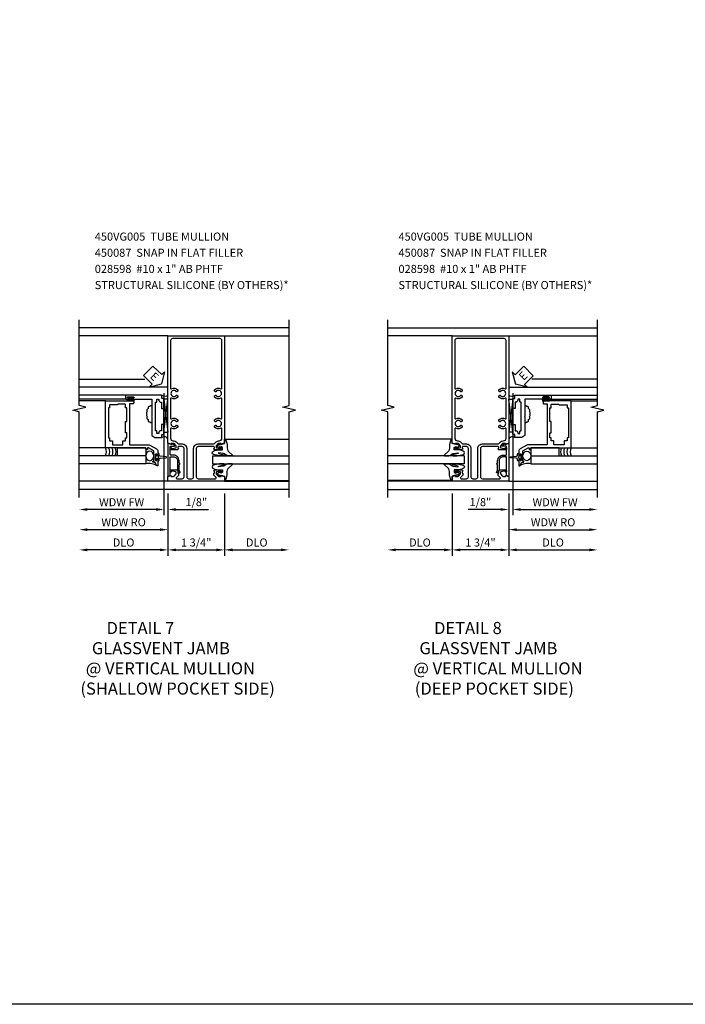
# Model space of a CAD drawing. Extents: x 0 to 92, y 0 to 61.
# Drawn here: x 50.8 to 71.4, y 0 to 30.5 of the extents above; entities that cross this region are included whole.
import ezdxf

# ---------------------------------------------------------------- set-up
doc = ezdxf.new("R2010")
doc.units = 0
doc.header["$LTSCALE"] = 0.5
doc.header["$MEASUREMENT"] = 0
doc.layers.get('0').update_dxf_attribs({"color": 4, "linetype": 'CONTINUOUS'})
for name, color, linetype in [('DIME', 2, 'CONTINUOUS'), ('FORMAT', 7, 'CONTINUOUS'), ('TEXT', 3, 'CONTINUOUS')]:
    doc.layers.add(name, color=color, linetype=linetype)
doc.styles.get("Standard").update_dxf_attribs({"font": 'arial.ttf'})
doc.dimstyles.new('EXT_ON-OFF', dxfattribs={"dimscale": 2, "dimtxt": 0.125, "dimasz": 0.125, "dimexe": 0.09, "dimexo": 0.1875, "dimgap": 0.05, "dimtad": 3, "dimdec": 5, "dimzin": 3, "dimdsep": 46, "dimlunit": 5, "dimtxsty": 'STANDARD', "dimcen": 0, "dimse2": 1, "dimazin": 0, "dimtfac": 1, "dimtdec": 4, "dimtofl": 0, "dimtmove": 0, "dimatfit": 0, "dimfxl": 1, "dimfrac": 2, "dimtolj": 1, "dimtzin": 3, "dimarcsym": 0})
doc.dimstyles.new('EXT_ON-ON', dxfattribs={"dimscale": 2, "dimtxt": 0.125, "dimasz": 0.125, "dimexe": 0.09, "dimexo": 0.1875, "dimgap": 0.05, "dimtad": 3, "dimdec": 5, "dimzin": 3, "dimdsep": 46, "dimlunit": 5, "dimtxsty": 'STANDARD', "dimcen": 0, "dimazin": 0, "dimtfac": 1, "dimtdec": 4, "dimtofl": 0, "dimtmove": 0, "dimatfit": 0, "dimfxl": 1, "dimfrac": 2, "dimtolj": 1, "dimtzin": 3, "dimarcsym": 0})

# ---------------------------------------------------------------- blocks, each defined once
blk = doc.blocks.new('*D70')
at = {"layer": 'DIME', "color": 0, "lineweight": -2, "transparency": 16777216}
for p, q in [((55.359, 15.823), (55.359, 13.893)), ((57.109, 15.823), (57.109, 13.893)), ((55.609, 14.073), (56.859, 14.073))]:
    blk.add_line(p, q, dxfattribs=at)
at = {"layer": 'DIME', "color": 0, "transparency": 16777216}
for points in [[(55.609, 14.115), (55.609, 14.031), (55.359, 14.073)], [(56.859, 14.115), (56.859, 14.031), (57.109, 14.073)]]:
    blk.add_solid(points, dxfattribs=at)
at = {"layer": 'DIME', "color": 0, "transparency": 16777216, "insert": (56.234, 14.302), "char_height": 0.25, "attachment_point": 5}
blk.add_mtext('\\A1;1 3/4"', dxfattribs=at)
blk = doc.blocks.new('*D71')
at = {"layer": 'DIME', "color": 0, "lineweight": -2, "transparency": 16777216}
for p, q in [((55.359, 15.823), (55.359, 13.893)), ((55.109, 14.073), (52.859, 14.073))]:
    blk.add_line(p, q, dxfattribs=at)
at = {"layer": 'DIME', "color": 0, "transparency": 16777216}
for points in [[(52.859, 14.115), (52.859, 14.031), (52.609, 14.073)], [(55.109, 14.115), (55.109, 14.031), (55.359, 14.073)]]:
    blk.add_solid(points, dxfattribs=at)
at = {"layer": 'DIME', "color": 0, "transparency": 16777216, "insert": (53.984, 14.302), "char_height": 0.25, "attachment_point": 5}
blk.add_mtext('\\A1;DLO', dxfattribs=at)
blk = doc.blocks.new('*D72')
at = {"layer": 'DIME', "color": 0, "lineweight": -2, "transparency": 16777216}
for p, q in [((57.109, 15.823), (57.109, 13.893)), ((57.359, 14.073), (58.859, 14.073))]:
    blk.add_line(p, q, dxfattribs=at)
at = {"layer": 'DIME', "color": 0, "transparency": 16777216}
for points in [[(57.359, 14.115), (57.359, 14.031), (57.109, 14.073)], [(58.859, 14.115), (58.859, 14.031), (59.109, 14.073)]]:
    blk.add_solid(points, dxfattribs=at)
at = {"layer": 'DIME', "color": 0, "transparency": 16777216, "insert": (58.109, 14.302), "char_height": 0.25, "attachment_point": 5}
blk.add_mtext('\\A1;DLO', dxfattribs=at)
blk = doc.blocks.new('B450VG005')
for points in [[(0.583, -0.188), (0.784, -0.188, -0.414214), (0.804, -0.208), (0.804, -0.237, -0.414214), (0.784, -0.257), (0.772, -0.257), (0.772, -0.228), (0.734, -0.228), (0.632, -0.25, 0.354119), (0.616, -0.27), (0.616, -0.312), (0.683, -0.379, 0.198912), (0.701, -0.386), (0.772, -0.386), (0.772, -0.357), (0.875, -0.393), (0.875, -0.538), (-0.875, -0.538), (-0.875, -0.393), (-0.773, -0.357), (-0.773, -0.386), (-0.701, -0.386, 0.198912), (-0.683, -0.379), (-0.617, -0.312), (-0.617, -0.27, 0.354119), (-0.632, -0.25), (-0.735, -0.228), (-0.773, -0.228), (-0.773, -0.257), (-0.785, -0.257, -0.414214), (-0.805, -0.237), (-0.805, -0.208, -0.414214), (-0.785, -0.188), (-0.583, -0.188, -0.414214), (-0.545, -0.226), (-0.567, -0.226), (-0.567, -0.288), (-0.545, -0.288), (-0.545, -0.343, -0.198902), (-0.552, -0.36), (-0.615, -0.424, 0.668164), (-0.601, -0.458), (-0.435, -0.458, 0.414214), (-0.375, -0.398), (-0.375, 0.478, 0.414214), (-0.435, 0.538), (-0.542, 0.538, 0.414214), (-0.567, 0.513), (-0.567, 0.476), (-0.545, 0.476, -0.414214), (-0.583, 0.438), (-0.785, 0.438, -0.414214), (-0.805, 0.458), (-0.805, 0.487, -0.414214), (-0.785, 0.507), (-0.773, 0.507), (-0.773, 0.478), (-0.735, 0.478), (-0.632, 0.5, 0.354119), (-0.617, 0.52), (-0.617, 0.562), (-0.683, 0.629, 0.198912), (-0.701, 0.636), (-0.773, 0.636), (-0.773, 0.607), (-0.875, 0.643), (-0.875, 3.962), (0.875, 3.962), (0.875, 0.643), (0.772, 0.607), (0.772, 0.636), (0.701, 0.636, 0.198912), (0.683, 0.629), (0.616, 0.562), (0.616, 0.52, 0.354119), (0.632, 0.5), (0.734, 0.478), (0.772, 0.478), (0.772, 0.507), (0.784, 0.507, -0.414214), (0.804, 0.487), (0.804, 0.458, -0.414214), (0.784, 0.438), (0.583, 0.438, -0.414214), (0.544, 0.476), (0.566, 0.476), (0.566, 0.513, 0.414214), (0.541, 0.538), (0.06, 0.538, 0.414214), (0, 0.478), (0, -0.398, 0.414214), (0.06, -0.458), (0.601, -0.458, 0.668164), (0.615, -0.424), (0.552, -0.36, -0.198902), (0.544, -0.343), (0.544, -0.288), (0.566, -0.288), (0.566, -0.226), (0.544, -0.226, -0.414214)], [(-0.295, -0.398, 0.414214), (-0.235, -0.458), (-0.14, -0.458, 0.414214), (-0.08, -0.398), (-0.08, 0.478, -0.414214), (0.06, 0.618), (0.545, 0.618, 0.19902), (0.559, 0.624), (0.621, 0.685, -0.19902), (0.695, 0.716), (0.715, 0.716, 0.414214), (0.795, 0.796), (0.795, 1.088, 0.568098), (0.765, 1.105, -0.339754), (0.567, 1.137), (0.567, 1.181), (0.596, 1.198, -0.386545), (0.61, 1.195, 3.127286), (0.61, 1.306, -0.386545), (0.596, 1.303), (0.567, 1.32), (0.567, 1.364, -0.339754), (0.765, 1.396, 0.568098), (0.795, 1.413), (0.795, 2.019, 0.568098), (0.765, 2.036, -0.339754), (0.567, 2.068), (0.567, 2.112), (0.596, 2.129, -0.386545), (0.61, 2.126, 3.127286), (0.61, 2.237, -0.386545), (0.596, 2.234), (0.567, 2.251), (0.567, 2.295, -0.339754), (0.765, 2.327, 0.568098), (0.795, 2.344), (0.795, 3.822, 0.414214), (0.735, 3.882), (-0.735, 3.882, 0.414214), (-0.795, 3.822), (-0.795, 2.344, 0.568098), (-0.765, 2.327, -0.339754), (-0.567, 2.295), (-0.567, 2.251), (-0.596, 2.234, -0.386545), (-0.61, 2.237, 3.127286), (-0.61, 2.126, -0.386545), (-0.596, 2.129), (-0.567, 2.112), (-0.567, 2.068, -0.339754), (-0.765, 2.036, 0.568098), (-0.795, 2.019), (-0.795, 1.413, 0.568098), (-0.765, 1.396, -0.339754), (-0.567, 1.364), (-0.567, 1.32), (-0.596, 1.303, -0.386545), (-0.61, 1.306, 3.127286), (-0.61, 1.195, -0.386545), (-0.596, 1.198), (-0.567, 1.181), (-0.567, 1.137, -0.339754), (-0.765, 1.105, 0.568098), (-0.795, 1.088), (-0.795, 0.796, 0.414214), (-0.715, 0.716), (-0.695, 0.716, -0.19902), (-0.621, 0.685), (-0.559, 0.624, 0.19902), (-0.545, 0.618), (-0.435, 0.618, -0.414214), (-0.295, 0.478)]]:
    blk.add_lwpolyline(points, format="xyb", close=True)
blk = doc.blocks.new('B027074-M')
blk.add_lwpolyline([(0.062, 0.144), (0.035, 0.149), (0.069, 0.257), (0.13, 0.261), (0.205, 0.259), (0.195, 0.29, 0.12571), (-0.037, 0.341, -0.226084), (-0.19, 0.391), (-0.286, 0.502, 0.644976), (-0.312, 0.49), (-0.31, 0.361, 0.151869), (-0.294, 0.316), (-0.255, 0.257, -0.029345), (-0.238, 0.205), (-0.221, 0.083, -0.653812), (-0.241, 0.076), (-0.285, 0.241, 0.888636), (-0.31, 0.239), (-0.31, 0.105, 0.064205), (-0.268, -0.084, 0.689636), (-0.165, -0.084, 0.070356), (-0.124, 0.105), (-0.124, 0.201), (-0.051, 0.201), (-0.029, 0.147), (-0.068, 0.142), (-0.034, 0.106), (-0.065, 0.084), (-0.004, 0.03), (0.052, 0.096), (0.027, 0.106)], format="xyb", close=True)
blk = doc.blocks.new('S450GT250')
for p, q in [((0.251, -0.5), (0.001, -0.5)), ((0.001, -0.5), (0.001, -2.875)), ((0.251, -0.5), (0.251, -2.875)), ((-0.517, -0.875), (-0.517, -2.875)), ((0.768, -0.875), (0.768, -2.875))]:
    blk.add_line(p, q)
at = {"rotation": 180}
blk.add_blockref('B027074-M', (-0.311, -0.617), dxfattribs=at)
at = {"xscale": -1, "rotation": 180}
blk.add_blockref('B027074-M', (0.563, -0.617), dxfattribs=at)
blk = doc.blocks.new('B450087')
at = {"linetype": 'Continuous'}
blk.add_lwpolyline([(-0.169, 2.097, 0.414214), (-0.294, 1.972), (-0.294, 1.69, -0.137462), (-0.303, 1.659), (-0.355, 1.603, -0.549968), (-0.375, 1.619), (-0.345, 1.686, 0.104525), (-0.344, 1.69), (-0.344, 1.857, -1.134639), (-0.344, 1.897), (-0.344, 1.972, -0.414214), (-0.169, 2.147), (-0.08, 2.147, 0.414214), (-0.07, 2.157), (-0.07, 2.402, 0.414214), (-0.09, 2.422), (-0.108, 2.422), (-0.191, 2.422, -0.414214), (-0.201, 2.432), (-0.201, 2.435, -0.267949), (-0.185, 2.462), (-0.13, 2.493, -0.131652), (-0.125, 2.495), (-0.12, 2.495, -0.414214), (-0.114, 2.489), (-0.114, 2.481, 0.517064), (-0.101, 2.472), (-0.013, 2.503, -0.517064), (0, 2.493), (0, 1.506, -0.517064), (-0.013, 1.497), (-0.063, 1.514, -0.318336), (-0.07, 1.524), (-0.07, 2.087, 0.414214), (-0.08, 2.097)], format="xyb", close=True, dxfattribs=at)
blk = doc.blocks.new('B469014')
for points in [[(0.59, -0.5), (0.59, 0.08, 0.124204), (0.579, 0.123), (0.469, 0.328, 0.27582), (0.39, 0.375), (0.285, 0.375, 1), (0.285, 0.343), (0.291, 0.343, -1), (0.291, 0.299), (0.122, 0.299, -1), (0.122, 0.343), (0.128, 0.343, 1), (0.128, 0.375), (-0.048, 0.375, 0.767327), (-0.055, 0.347), (0.05, 0.284), (0.05, 0.219), (0.081, 0.219), (0.081, 0.25), (0.409, 0.25), (0.5, 0.08), (0.5, 0.05), (0.45, 0.05), (0.45, 0), (0.5, 0), (0.5, -1.25), (1.95, -1.25), (1.95, -0.405, 0.414214), (1.92, -0.375), (1.89, -0.375, 0.414214), (1.86, -0.405), (1.86, -0.5)], [(1.85, -0.65), (1.85, -0.85, -0.414214), (1.825, -0.875), (1.825, -0.875), (1.825, -1.125), (1.735, -1.125), (1.735, -1.16), (0.805, -1.16), (0.805, -1.125), (0.715, -1.125), (0.715, -1.08), (0.715, -1.035), (0.59, -1.035), (0.59, -0.715), (0.715, -0.715), (0.715, -0.625), (0.805, -0.625), (0.805, -0.59), (0.962, -0.59), (0.962, -0.625), (1.312, -0.625), (1.312, -0.59), (1.735, -0.59), (1.735, -0.625), (1.825, -0.625, -0.414214)]]:
    blk.add_lwpolyline(points, format="xyb", close=True)
blk = doc.blocks.new('B469002')
blk.add_lwpolyline([(2.362, 0.187), (2.104, 0.187), (2.094, 0.197), (2.084, 0.187), (1.516, 0.187, -0.237409), (1.504, 0.193), (1.44, 0.279, -0.160975), (1.438, 0.288), (1.438, 0.485, -0.414214), (1.453, 0.5), (1.538, 0.5), (1.538, 0.548, -0.414214), (1.553, 0.563), (1.834, 0.563, -0.414214), (1.849, 0.548), (1.849, 0.503, -0.414214), (1.834, 0.488), (1.653, 0.488), (1.653, 0.469, -0.414214), (1.593, 0.409), (1.563, 0.409), (1.563, 0.339), (1.638, 0.339, -0.414214), (1.653, 0.324), (1.653, 0.297), (2.535, 0.297), (2.535, 0.324, -0.414214), (2.55, 0.339), (2.625, 0.339), (2.625, 0.409), (2.595, 0.409, -0.414214), (2.535, 0.469), (2.535, 0.488), (2.353, 0.488, -0.414214), (2.338, 0.503), (2.338, 0.548, -0.414214), (2.353, 0.563), (2.635, 0.563, -0.414214), (2.65, 0.548), (2.65, 0.5), (2.735, 0.5, -0.414214), (2.75, 0.485), (2.75, -0.61, -0.414214), (2.735, -0.625), (2.64, -0.625, -0.414214), (2.625, -0.61), (2.625, -0.547, -1), (2.657, -0.547), (2.657, -0.553, 1), (2.701, -0.553), (2.701, -0.384, 1), (2.657, -0.384), (2.657, -0.39, -1), (2.625, -0.39), (2.625, 0.187)], format="xyb", close=True)
blk = doc.blocks.new('ESEAL1')
at = {"layer": 'TEXT', "color": 7}
for p, q in [((-0.196, 0.338), (0, 0)), ((-0.196, 0.21), (-0.196, 0.338)), ((-0.575, 0.21), (-0.575, -0.21)), ((-0.575, 0.21), (-0.196, 0.21)), ((-0.196, -0.338), (0, 0)), ((-0.575, -0.21), (-0.196, -0.21)), ((-0.196, -0.21), (-0.196, -0.338))]:
    blk.add_line(p, q, dxfattribs=at)
at = {"layer": 'TEXT', "color": 3}
blk.add_text('E', height=0.25, dxfattribs=at).set_placement((-0.413, -0.116))
blk = doc.blocks.new('*D73')
at = {"layer": 'DIME', "color": 0, "lineweight": -2, "transparency": 16777216}
for p, q in [((55.234, 18.928), (55.234, 15.144)), ((54.984, 15.324), (52.86, 15.324))]:
    blk.add_line(p, q, dxfattribs=at)
at = {"layer": 'DIME', "color": 0, "transparency": 16777216}
for points in [[(52.86, 15.366), (52.86, 15.283), (52.61, 15.324)], [(54.984, 15.366), (54.984, 15.283), (55.234, 15.324)]]:
    blk.add_solid(points, dxfattribs=at)
at = {"layer": 'DIME', "color": 0, "transparency": 16777216, "insert": (53.922, 15.549), "char_height": 0.25, "attachment_point": 5}
blk.add_mtext('\\A1;WDW FW', dxfattribs=at)
blk = doc.blocks.new('*D74')
at = {"layer": 'DIME', "color": 0, "lineweight": -2, "transparency": 16777216}
for p, q in [((55.359, 15.823), (55.359, 14.519)), ((55.109, 14.699), (52.86, 14.699))]:
    blk.add_line(p, q, dxfattribs=at)
at = {"layer": 'DIME', "color": 0, "transparency": 16777216}
for points in [[(52.86, 14.741), (52.86, 14.658), (52.61, 14.699)], [(55.109, 14.741), (55.109, 14.658), (55.359, 14.699)]]:
    blk.add_solid(points, dxfattribs=at)
at = {"layer": 'DIME', "color": 0, "transparency": 16777216, "insert": (53.984, 14.929), "char_height": 0.25, "attachment_point": 5}
blk.add_mtext('\\A1;WDW RO', dxfattribs=at)
blk = doc.blocks.new('*D75')
at = {"layer": 'DIME', "color": 0, "lineweight": -2, "transparency": 16777216}
for p, q in [((55.234, 15.573), (55.234, 15.144)), ((55.359, 15.823), (55.359, 15.144)), ((54.984, 15.324), (54.734, 15.324)), ((55.609, 15.324), (56.614, 15.324))]:
    blk.add_line(p, q, dxfattribs=at)
at = {"layer": 'DIME', "color": 0, "transparency": 16777216}
for points in [[(54.984, 15.366), (54.984, 15.283), (55.234, 15.324)], [(55.609, 15.366), (55.609, 15.283), (55.359, 15.324)]]:
    blk.add_solid(points, dxfattribs=at)
at = {"layer": 'DIME', "color": 0, "transparency": 16777216, "insert": (56.237, 15.554), "char_height": 0.25, "attachment_point": 5}
blk.add_mtext('\\A1;1/8"', dxfattribs=at)
blk = doc.blocks.new('*D76')
at = {"layer": 'DIME', "color": 0, "lineweight": -2, "transparency": 16777216}
for p, q in [((64.166, 15.823), (64.166, 13.893)), ((65.916, 15.823), (65.916, 13.893)), ((65.666, 14.073), (64.416, 14.073))]:
    blk.add_line(p, q, dxfattribs=at)
at = {"layer": 'DIME', "color": 0, "transparency": 16777216}
for points in [[(64.416, 14.115), (64.416, 14.031), (64.166, 14.073)], [(65.666, 14.115), (65.666, 14.031), (65.916, 14.073)]]:
    blk.add_solid(points, dxfattribs=at)
at = {"layer": 'DIME', "color": 0, "transparency": 16777216, "insert": (65.041, 14.302), "char_height": 0.25, "attachment_point": 5}
blk.add_mtext('\\A1;1 3/4"', dxfattribs=at)
blk = doc.blocks.new('*D77')
at = {"layer": 'DIME', "color": 0, "lineweight": -2, "transparency": 16777216}
for p, q in [((65.916, 15.823), (65.916, 13.893)), ((66.166, 14.073), (68.416, 14.073))]:
    blk.add_line(p, q, dxfattribs=at)
at = {"layer": 'DIME', "color": 0, "transparency": 16777216}
for points in [[(66.166, 14.115), (66.166, 14.031), (65.916, 14.073)], [(68.416, 14.115), (68.416, 14.031), (68.666, 14.073)]]:
    blk.add_solid(points, dxfattribs=at)
at = {"layer": 'DIME', "color": 0, "transparency": 16777216, "insert": (67.291, 14.302), "char_height": 0.25, "attachment_point": 5}
blk.add_mtext('\\A1;DLO', dxfattribs=at)
blk = doc.blocks.new('*D78')
at = {"layer": 'DIME', "color": 0, "lineweight": -2, "transparency": 16777216}
for p, q in [((64.166, 15.823), (64.166, 13.893)), ((63.916, 14.073), (62.416, 14.073))]:
    blk.add_line(p, q, dxfattribs=at)
at = {"layer": 'DIME', "color": 0, "transparency": 16777216}
for points in [[(62.416, 14.115), (62.416, 14.031), (62.166, 14.073)], [(63.916, 14.115), (63.916, 14.031), (64.166, 14.073)]]:
    blk.add_solid(points, dxfattribs=at)
at = {"layer": 'DIME', "color": 0, "transparency": 16777216, "insert": (63.166, 14.302), "char_height": 0.25, "attachment_point": 5}
blk.add_mtext('\\A1;DLO', dxfattribs=at)
blk = doc.blocks.new('*D79')
at = {"layer": 'DIME', "color": 0, "lineweight": -2, "transparency": 16777216}
for p, q in [((66.041, 18.928), (66.041, 15.144)), ((66.291, 15.324), (68.416, 15.324))]:
    blk.add_line(p, q, dxfattribs=at)
at = {"layer": 'DIME', "color": 0, "transparency": 16777216}
for points in [[(66.291, 15.366), (66.291, 15.283), (66.041, 15.324)], [(68.416, 15.366), (68.416, 15.283), (68.666, 15.324)]]:
    blk.add_solid(points, dxfattribs=at)
at = {"layer": 'DIME', "color": 0, "transparency": 16777216, "insert": (67.353, 15.549), "char_height": 0.25, "attachment_point": 5}
blk.add_mtext('\\A1;WDW FW', dxfattribs=at)
blk = doc.blocks.new('*D80')
at = {"layer": 'DIME', "color": 0, "lineweight": -2, "transparency": 16777216}
for p, q in [((65.916, 15.823), (65.916, 14.519)), ((66.166, 14.699), (68.416, 14.699))]:
    blk.add_line(p, q, dxfattribs=at)
at = {"layer": 'DIME', "color": 0, "transparency": 16777216}
for points in [[(66.166, 14.741), (66.166, 14.658), (65.916, 14.699)], [(68.416, 14.741), (68.416, 14.658), (68.666, 14.699)]]:
    blk.add_solid(points, dxfattribs=at)
at = {"layer": 'DIME', "color": 0, "transparency": 16777216, "insert": (67.291, 14.929), "char_height": 0.25, "attachment_point": 5}
blk.add_mtext('\\A1;WDW RO', dxfattribs=at)
blk = doc.blocks.new('*D81')
at = {"layer": 'DIME', "color": 0, "lineweight": -2, "transparency": 16777216}
for p, q in [((65.916, 15.823), (65.916, 15.144)), ((66.041, 15.573), (66.041, 15.144)), ((65.666, 15.324), (64.661, 15.324)), ((66.291, 15.324), (66.541, 15.324))]:
    blk.add_line(p, q, dxfattribs=at)
at = {"layer": 'DIME', "color": 0, "transparency": 16777216}
for points in [[(65.666, 15.366), (65.666, 15.283), (65.916, 15.324)], [(66.291, 15.366), (66.291, 15.283), (66.041, 15.324)]]:
    blk.add_solid(points, dxfattribs=at)
at = {"layer": 'DIME', "color": 0, "transparency": 16777216, "insert": (65.039, 15.554), "char_height": 0.25, "attachment_point": 5}
blk.add_mtext('\\A1;1/8"', dxfattribs=at)
blk = doc.blocks.new('ESEAL2')
at = {"layer": 'TEXT', "color": 7}
for p, q in [((0.196, 0.338), (0, 0)), ((0.196, 0.21), (0.196, 0.338)), ((0.196, -0.338), (0, 0)), ((0.575, 0.21), (0.196, 0.21)), ((0.575, 0.21), (0.575, -0.21)), ((0.575, -0.21), (0.196, -0.21)), ((0.196, -0.21), (0.196, -0.338))]:
    blk.add_line(p, q, dxfattribs=at)
at = {"layer": 'TEXT', "color": 3}
blk.add_text('E', height=0.25, dxfattribs=at).set_placement((0.247, -0.116))

msp = doc.modelspace()

# ---------------------------------------------------------------- linework, layer by layer
for p, q in [((59.10898, 20.948277), (52.609115, 20.948277)), ((62.16616, 20.948277), (68.666025, 20.948277)), ((55.35897, 20.698277), (52.609115, 20.698277)), ((57.10897, 20.698277), (59.10898, 20.698277)), ((64.16617, 20.698277), (62.16616, 20.698277)), ((65.91617, 20.698277), (68.666025, 20.698277)), ((52.609115, 19.36234), (54.641809, 19.36234)), ((68.666025, 19.36234), (66.633332, 19.36234)), ((55.35847, 19.11234), (52.604243, 19.11234)), ((65.91667, 19.11234), (68.670897, 19.11234)), ((54.06097, 18.86179), (52.609115, 18.86179)), ((54.06097, 18.73679), (52.609115, 18.73679)), ((53.42097, 18.685735), (52.609115, 18.685735)), ((54.10797, 18.73679), (54.17147, 18.73679)), ((54.10797, 18.72979), (54.29497, 18.72979)), ((54.10797, 18.69379), (54.29497, 18.69379)), ((54.10797, 18.68679), (54.29597, 18.68679)), ((54.29497, 18.68679), (54.113935, 18.68679)), ((54.17147, 18.73679), (54.17147, 18.778195)), ((54.23147, 18.778195), (54.23147, 18.73679)), ((54.29497, 18.73679), (54.23147, 18.73679)), ((55.23397, 17.715549), (55.23397, 18.744837)), ((55.23397, 17.715549), (55.35897, 18.744837)), ((55.23397, 18.744837), (55.359115, 17.715549)), ((55.35897, 18.744837), (55.23397, 18.744837)), ((66.04117, 18.744837), (65.916025, 17.715549)), ((66.04117, 17.715549), (65.91617, 18.744837)), ((65.91617, 18.744837), (66.04117, 18.744837)), ((66.04117, 17.715549), (66.04117, 18.744837)), ((67.16717, 18.68679), (66.97917, 18.68679)), ((66.98017, 18.73679), (67.04367, 18.73679)), ((67.16717, 18.72979), (66.98017, 18.72979)), ((67.16717, 18.69379), (66.98017, 18.69379)), ((66.98017, 18.68679), (67.161205, 18.68679)), ((67.04367, 18.778195), (67.04367, 18.73679)), ((67.10367, 18.73679), (67.10367, 18.778195)), ((67.16717, 18.73679), (67.10367, 18.73679)), ((67.21417, 18.86179), (68.666025, 18.86179)), ((67.21417, 18.73679), (68.666025, 18.73679)), ((67.85417, 18.685735), (68.666025, 18.685735)), ((55.23397, 17.715549), (55.359115, 17.715549)), ((66.04117, 17.715549), (65.916025, 17.715549)), ((53.42097, 17.23679), (52.609115, 17.23679)), ((67.85417, 17.23679), (68.666025, 17.23679)), ((54.67097, 16.98679), (52.609115, 16.98679)), ((54.67097, 16.98679), (54.67097, 16.73679)), ((66.60417, 16.98679), (68.666025, 16.98679)), ((66.60417, 16.98679), (66.60417, 16.73679)), ((54.67097, 16.73679), (52.609115, 16.73679)), ((66.60417, 16.73679), (68.666025, 16.73679)), ((55.35897, 16.198277), (52.609115, 16.198277)), ((57.10897, 16.198277), (59.10898, 16.198277)), ((64.16617, 16.198277), (62.16616, 16.198277)), ((65.91617, 16.198277), (68.666025, 16.198277)), ((59.10898, 15.948277), (52.609115, 15.948277)), ((62.16616, 15.948277), (68.666025, 15.948277))]:
    msp.add_line(p, q)
for points in [[(52.609115, 15.698277), (52.609115, 18.348267), (52.409135, 18.398287), (52.809115, 18.498267), (52.609115, 18.548267), (52.609115, 21.198277)], [(59.10898, 15.698277), (59.10898, 18.348267), (59.30896, 18.398287), (58.90898, 18.498267), (59.10898, 18.548267), (59.10898, 21.198277)], [(62.16616, 15.698277), (62.16616, 18.348267), (61.96618, 18.398287), (62.36616, 18.498267), (62.16616, 18.548267), (62.16616, 21.198277)], [(68.666025, 15.698277), (68.666025, 18.348267), (68.866005, 18.398287), (68.466025, 18.498267), (68.666025, 18.548267), (68.666025, 21.198277)]]:
    msp.add_lwpolyline(points)
for points in [[(54.10772, 18.778195), (54.17147, 18.778195), (54.18647, 18.778195), (54.20147, 18.763195), (54.21647, 18.778195), (54.23147, 18.778195), (54.29522, 18.778195), (54.29522, 18.806195), (54.10772, 18.806195)], [(67.16742, 18.778195), (67.10367, 18.778195), (67.08867, 18.778195), (67.07367, 18.763195), (67.05867, 18.778195), (67.04367, 18.778195), (66.97992, 18.778195), (66.97992, 18.806195), (67.16742, 18.806195)], [(54.67097, 16.98679), (53.79597, 16.98679), (53.79597, 17.23679), (54.67097, 17.23679)], [(66.60417, 16.98679), (67.47917, 16.98679), (67.47917, 17.23679), (66.60417, 17.23679)], [(55.050009, 16.958043), (55.065009, 16.943043), (55.050009, 16.928043), (55.050009, 16.890202), (55.000009, 16.890202), (55.000009, 16.849293), (54.972009, 16.849293), (54.972009, 17.036793), (55.000009, 17.036793), (55.000009, 16.995883), (55.050009, 16.995883)], [(66.225131, 16.958043), (66.210131, 16.943043), (66.225131, 16.928043), (66.225131, 16.890202), (66.275131, 16.890202), (66.275131, 16.849293), (66.303131, 16.849293), (66.303131, 17.036793), (66.275131, 17.036793), (66.275131, 16.995883), (66.225131, 16.995883)]]:
    msp.add_lwpolyline(points, close=True)
for points in [[(55.050009, 16.890202), (55.050009, 16.818043, 0.414213562), (55.090009, 16.858043), (55.090009, 16.887626, -0.397241247), (55.113553, 16.912584), (55.298862, 16.928067, 0.94470647), (55.298862, 16.958018), (55.113553, 16.973501, -0.397241247), (55.090009, 16.998459), (55.090009, 17.028043, 0.414213562), (55.050009, 17.068043), (55.050009, 16.995883)], [(66.225131, 16.890202), (66.225131, 16.818043, -0.414213562), (66.185131, 16.858043), (66.185131, 16.887626, 0.397241247), (66.161587, 16.912584), (65.976279, 16.928067, -0.94470647), (65.976279, 16.958018), (66.161587, 16.973501, 0.397241247), (66.185131, 16.998459), (66.185131, 17.028043, -0.414213562), (66.225131, 17.068043), (66.225131, 16.995883)]]:
    msp.add_lwpolyline(points, format="xyb")
for centre, radius, start, end in [((54.10797, 18.71179), 0.025, 90, 270), ((54.10797, 18.71179), 0.018, 90, 270), ((54.29497, 18.71179), 0.025, 270, 90), ((54.29497, 18.71179), 0.018, 270, 90), ((55.26997, 19.010298), 0.178687, 236.355309, 303.644691), ((66.00517, 19.010298), 0.178687, 236.355309, 303.644691), ((66.98017, 18.71179), 0.025, 90, 270), ((66.98017, 18.71179), 0.018, 90, 270), ((67.16717, 18.71179), 0.025, 270, 90), ((67.16717, 18.71179), 0.018, 270, 90), ((54.73916, 18.312201), 0.051397, 112.7772233, 221.2536543), ((54.753793, 18.39678), 0.05075, 97.2661632, 227.1228032), ((54.786286, 18.470652), 0.045472, 73.8756519, 211.1604673), ((54.842499, 18.490654), 0.049603, 71.8258842, 151.4822146), ((66.432641, 18.490654), 0.049603, 28.5177854, 108.1741158), ((66.488854, 18.470652), 0.045472, 328.8395327, 106.1243481), ((66.521347, 18.39678), 0.05075, 312.8771968, 82.7338368), ((66.535981, 18.312201), 0.051397, 318.7463457, 67.2227767), ((54.73916, 18.244419), 0.051397, 138.7463457, 247.2227766), ((54.753793, 18.159839), 0.05075, 132.8771967, 262.7338368), ((54.786286, 18.085968), 0.045472, 148.8395327, 286.1243481), ((54.842499, 18.065966), 0.049603, 208.5177854, 288.1741158), ((66.432641, 18.065966), 0.049603, 251.8258842, 331.4822146), ((66.488854, 18.085968), 0.045472, 253.8756519, 31.1604673), ((66.521347, 18.159839), 0.05075, 277.2661632, 47.1228033), ((66.535981, 18.244419), 0.051397, 292.7772234, 41.2536543), ((55.244194, 17.438209), 0.139225, 34.3672966, 123.8824277), ((66.030947, 17.438209), 0.139225, 56.1175723, 145.6327034), ((53.20551, 17.11151), 0.248955, 329.9355198, 30.0644802), ((53.304464, 17.11179), 0.25, 330, 30), ((53.404464, 17.11179), 0.25, 330, 30), ((53.504464, 17.11179), 0.25, 330, 30), ((67.770676, 17.11179), 0.25, 150, 210), ((67.870676, 17.11179), 0.25, 150, 210), ((67.970676, 17.11179), 0.25, 150, 210), ((68.069631, 17.11151), 0.248955, 149.9355198, 210.0644802), ((54.767889, 16.247569), 0.498729, 58.8600084, 101.2056939), ((66.507251, 16.247569), 0.498729, 78.7943061, 121.1399916)]:
    msp.add_arc(centre, radius, start, end)
at = {"extrusion": (0, 0, -1)}
msp.add_ellipse((54.79597, 16.98154), major_axis=(0, -0.14593), ratio=0.856574799, dxfattribs=at)
msp.add_ellipse((66.47917, 16.98154), major_axis=(0, -0.14593), ratio=0.856574799)
at = {"layer": 'FORMAT'}
msp.add_lwpolyline([(92.012735, 0), (0, 0), (0, 60.986388)], dxfattribs=at)

# ---------------------------------------------------------------- block references
for name, p in [('B450VG005', (56.23397, 16.736277)), ('B450VG005', (65.04117, 16.736277)), ('B450087', (65.91567, 14.861022))]:
    msp.add_blockref(name, p)
for name, p, rotation in [('ESEAL1', (55.154926, 19.213745), 315.2377263763852), ('B469002', (66.604206, 16.112106), 90.00000000000003), ('B469014', (66.604098, 16.736227), 90.00000000000003), ('S450GT250', (56.23397, 16.736277), 90)]:
    msp.add_blockref(name, p, dxfattribs=dict(rotation=rotation))
at = {"xscale": -1, "rotation": 270}
for name, p in [('B469014', (54.671042, 16.736227)), ('B469002', (54.670934, 16.112106)), ('S450GT250', (65.04117, 16.736277))]:
    msp.add_blockref(name, p, dxfattribs=at)
at = {"xscale": -1}
msp.add_blockref('B450087', (55.35947, 14.861022), dxfattribs=at)
at = {"layer": 'TEXT', "rotation": 44.99999999999999}
msp.add_blockref('ESEAL2', (66.123393, 19.209208), dxfattribs=at)

# ---------------------------------------------------------------- texts
at = {"layer": 'TEXT', "char_height": 0.25, "width": 8.06000013, "attachment_point": 1, "line_spacing_factor": 1.200585}
for insert in [(53.090708, 23.900775), (62.500194, 23.900775)]:
    msp.add_mtext('450VG005  TUBE MULLION \\P450087  SNAP IN FLAT FILLER\\P028598  #10 x 1" AB PHTF\\PSTRUCTURAL SILICONE (BY OTHERS)*', dxfattribs=dict(at, insert=insert))
at = {"layer": 'TEXT', "char_height": 0.375, "attachment_point": 1}
for s, insert, width in [('\\pi2.20237;DETAIL 7 \\P\\pi0.99014;GLASSVENT JAMB \\P\\pi0.48468;@ VERTICAL MULLION \\P\\pi0.04177;(SHALLOW POCKET SIDE)', (52.630502, 11.841015), 6.61150836), ('\\pi1.76727;DETAIL 8 \\P\\pi0.55542;GLASSVENT JAMB \\P\\pi0.04997;@ VERTICAL MULLION \\P\\pi0.17467;(DEEP POCKET SIDE)', (62.941443, 11.841015), 5.74207367)]:
    msp.add_mtext(s, dxfattribs=dict(at, insert=insert, width=width))

# ---------------------------------------------------------------- dimensions: what is measured, and where the dimension line sits
at = {"layer": 'DIME'}
for base, p1, p2, text, picture, middle in [((52.609615, 15.324282), (55.23447, 19.303409), (52.609615, 18.32465), 'WDW FW', '*D73', (53.922043, 15.549367)), ((52.609615, 14.699282), (55.35897, 16.198277), (52.609615, 18.32465), 'WDW RO', '*D74', (53.984293, 14.92863)), ((62.16616, 14.072909), (64.16617, 16.198277), (62.16616, 15.698277), 'DLO', '*D78', (63.166165, 14.302257)), ((68.666025, 14.072909), (65.91617, 16.198277), (68.666025, 15.948277), 'DLO', '*D77', (67.291098, 14.302257))]:
    dim = msp.add_linear_dim(base=base, p1=p1, p2=p2, angle=180, text=text, dimstyle='EXT_ON-OFF', override={"dimpost": '"'}, dxfattribs=at)
    dim.commit()
    dim.dimension.update_dxf_attribs({"geometry": picture, "text_midpoint": middle})
for base, p1, p2, text, picture, middle in [((68.665525, 15.324282), (66.04067, 19.303409), (68.665525, 18.32465), 'WDW FW', '*D79', (67.353098, 15.549367)), ((68.665525, 14.699282), (65.91617, 16.198277), (68.665525, 18.32465), 'WDW RO', '*D80', (67.290848, 14.92863)), ((52.609115, 14.072909), (55.35897, 16.198277), (52.609115, 16.198277), 'DLO', '*D71', (53.984043, 14.302257)), ((59.10898, 14.072909), (57.10897, 16.198277), (59.10898, 15.698277), 'DLO', '*D72', (58.108975, 14.302257))]:
    dim = msp.add_linear_dim(base=base, p1=p1, p2=p2, text=text, dimstyle='EXT_ON-OFF', override={"dimpost": '"'}, dxfattribs=at)
    dim.commit()
    dim.dimension.update_dxf_attribs({"geometry": picture, "text_midpoint": middle})
for base, p1, p2, picture, middle in [((55.35897, 15.324282), (55.23447, 15.948277), (55.35897, 16.198277), '*D75', (56.236511, 15.553545)), ((57.10897, 14.072909), (55.35897, 16.198277), (57.10897, 16.198277), '*D70', (56.23397, 14.302257))]:
    dim = msp.add_linear_dim(base=base, p1=p1, p2=p2, dimstyle='EXT_ON-ON', override={"dimpost": '"'}, dxfattribs=at)
    dim.commit()
    dim.dimension.update_dxf_attribs({"geometry": picture, "text_midpoint": middle})
for base, p1, p2, picture, middle in [((64.16617, 14.072909), (65.91617, 16.198277), (64.16617, 16.198277), '*D76', (65.04117, 14.302257)), ((65.91617, 15.324282), (66.04067, 15.948277), (65.91617, 16.198277), '*D81', (65.038629, 15.553545))]:
    dim = msp.add_linear_dim(base=base, p1=p1, p2=p2, angle=180, dimstyle='EXT_ON-ON', override={"dimpost": '"'}, dxfattribs=at)
    dim.commit()
    dim.dimension.update_dxf_attribs({"geometry": picture, "text_midpoint": middle})

doc.saveas('drawing.dxf')
